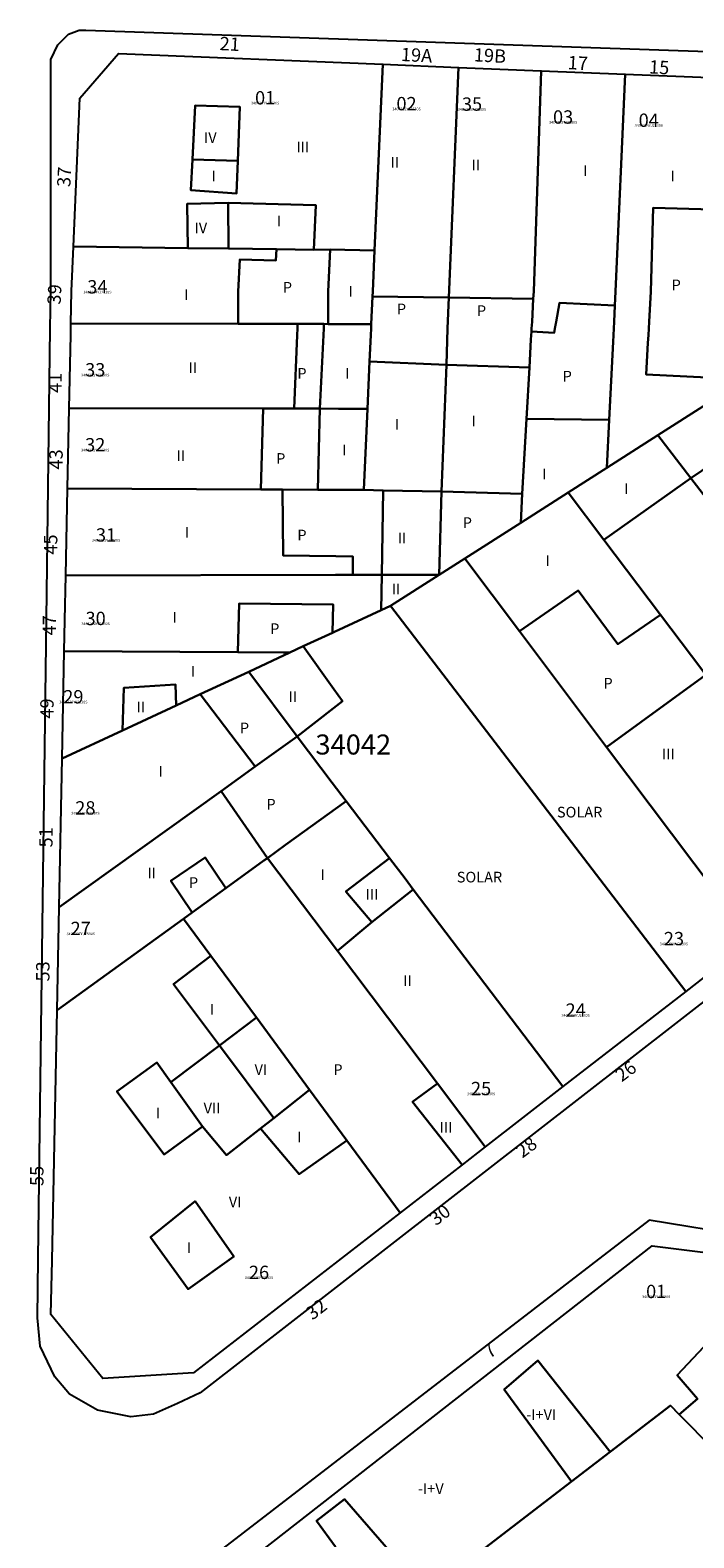
# Model space of a CAD drawing. Extents: x 720740 to 725705, y 4378696 to 4386887.
# Drawn here: x 723427 to 723477, y 4380409 to 4380522 of the extents above; entities that cross this region are included whole.
import ezdxf
from ezdxf.enums import TextEntityAlignment as Align

# ---------------------------------------------------------------- set-up
doc = ezdxf.new("R2010")
doc.units = 0
doc.header["$MEASUREMENT"] = 0
for name, color, linetype in [('ALTURAS', 7, 'CONTINUOUS'), ('MANZANA', 2, 'CONTINUOUS'), ('MOBIL', 7, 'CONTINUOUS'), ('PARCELA', 7, 'CONTINUOUS'), ('RCATASTRAL', 1, 'CONTINUOUS'), ('REFMAN', 5, 'CONTINUOUS'), ('REFPAR', 8, 'CONTINUOUS'), ('REFPOL', 6, 'CONTINUOUS'), ('SUBPAR', 3, 'CONTINUOUS')]:
    doc.layers.add(name, color=color, linetype=linetype)
doc.styles.get("Standard").update_dxf_attribs({"font": 'simplex.shx'})

msp = doc.modelspace()

# ---------------------------------------------------------------- linework, layer by layer
at = {"layer": 'MANZANA'}
for points in [[(723481.29, 4380454.13), (723476.35, 4380450.3), (723467.15, 4380443.17), (723461.31, 4380438.64), (723459.6, 4380437.31), (723454.94, 4380433.7), (723439.46, 4380421.7), (723432.66, 4380421.29), (723428.76, 4380426.09), (723428.84, 4380430.12), (723429.22, 4380448.89), (723429.37, 4380456.62), (723429.6, 4380467.76), (723429.76, 4380475.8), (723429.8, 4380478.12), (723429.87, 4380481.49), (723430, 4380487.99), (723430.13, 4380494.03), (723430.24, 4380499.5), (723430.25, 4380500), (723430.25, 4380500.37), (723430.3, 4380502.79), (723430.44, 4380506.13), (723430.92, 4380517.26), (723433.82, 4380520.6), (723453.65, 4380519.8)], [(723453.65, 4380519.8), (723459.32, 4380519.57), (723465.51, 4380519.32), (723471.8, 4380519.07), (723478.77, 4380518.78)], [(723493.63, 4380416.88), (723497.54, 4380412.92), (723498.03, 4380412.42), (723498.53, 4380411.92), (723512.82, 4380397.45), (723519.96, 4380390.21), (723532.96, 4380377.05), (723532.67, 4380373.74), (723523.32, 4380364.26), (723515.14, 4380355.95), (723498, 4380338.56), (723496.13, 4380336.67), (723488.42, 4380328.83), (723485.01, 4380328.53), (723471.66, 4380342.87), (723456.51, 4380359.16), (723438.5, 4380378.51), (723438.55, 4380383.91), (723438.78, 4380403.86), (723444.42, 4380408.27), (723473.83, 4380431.24), (723480.24, 4380430.44), (723493.63, 4380416.88)]]:
    msp.add_lwpolyline(points, dxfattribs=at)
at = {"layer": 'MOBIL'}
msp.add_line((723427.8, 4380430.27), (723428.43, 4380478.22), dxfattribs=at)
for points in [[(723428.43, 4380478.22), (723428.71, 4380500), (723428.75, 4380502.79), (723428.76, 4380520.16), (723429.27, 4380521.27), (723430.08, 4380522.06), (723430.88, 4380522.36), (723431.38, 4380522.36), (723542.06, 4380518.56), (723543.16, 4380518.25), (723544.66, 4380517.54), (723545.56, 4380516.73), (723545.75, 4380516.02), (723545.85, 4380515.38), (723545.94, 4380514.22), (723546.9, 4380504.46)], [(723546.83, 4380503.56), (723546.7, 4380503.12), (723546.54, 4380502.75), (723543.14, 4380500), (723512.04, 4380474.86), (723511.44, 4380475.76), (723439.94, 4380420.22), (723438.24, 4380419.42), (723436.44, 4380418.62), (723434.74, 4380418.42), (723432.24, 4380418.92), (723430.14, 4380420.12), (723429.04, 4380421.41), (723427.94, 4380423.71), (723427.74, 4380425.82), (723427.8, 4380430.27)], [(723436.43, 4380378.44), (723486.9, 4380323.64), (723488.51, 4380322.24), (723490.41, 4380321.94), (723492.21, 4380322.74), (723495.82, 4380327.04), (723492.11, 4380328.35), (723510.15, 4380346.89), (723514.66, 4380346.09), (723516.66, 4380348.49), (723512.76, 4380349.29), (723531.49, 4380369.24), (723533.4, 4380369.34), (723536.8, 4380369.95), (723538.11, 4380370.55), (723538.61, 4380371.65), (723538.41, 4380372.85), (723537, 4380374.85), (723534.5, 4380377.46), (723480.93, 4380431.96), (723473.62, 4380433.16), (723436.64, 4380404.69), (723436.43, 4380378.44)]]:
    msp.add_lwpolyline(points, dxfattribs=at)
at = {"layer": 'PARCELA'}
for points in [[(723430.44, 4380506.13), (723430.92, 4380517.26), (723433.82, 4380520.6), (723453.65, 4380519.8), (723453.03, 4380505.85), (723449.69, 4380505.92), (723448.46, 4380505.9), (723445.66, 4380505.94), (723442.06, 4380505.98), (723439.02, 4380506.01), (723430.44, 4380506.13)], [(723453.65, 4380519.8), (723459.32, 4380519.57), (723458.58, 4380502.31), (723458.5, 4380500), (723458.42, 4380497.27), (723458.04, 4380487.77), (723453.68, 4380487.86), (723452.21, 4380487.9), (723452.49, 4380493.98), (723452.65, 4380497.53), (723452.74, 4380499.5), (723452.76, 4380500), (723452.78, 4380500.33), (723452.87, 4380502.4), (723452.89, 4380502.78), (723453.03, 4380505.85), (723453.65, 4380519.8)], [(723459.32, 4380519.57), (723465.51, 4380519.32), (723464.96, 4380502.77), (723464.92, 4380502.21), (723464.83, 4380500.5), (723464.8, 4380500), (723464.79, 4380499.76), (723464.75, 4380499.16), (723464.63, 4380497.06), (723464.42, 4380493.22), (723464.1, 4380487.6), (723463.98, 4380485.43), (723459.79, 4380482.76), (723457.87, 4380481.54), (723458.04, 4380487.77), (723458.42, 4380497.27), (723458.5, 4380500), (723458.58, 4380502.31), (723459.32, 4380519.57)], [(723465.51, 4380519.32), (723471.8, 4380519.07), (723471.1, 4380502.77), (723471.05, 4380501.73), (723470.99, 4380500.5), (723470.96, 4380500), (723470.94, 4380499.5), (723470.91, 4380498.99), (723470.62, 4380493.14), (723470.44, 4380489.55), (723467.54, 4380487.71), (723463.98, 4380485.43), (723464.1, 4380487.6), (723464.42, 4380493.22), (723464.63, 4380497.06), (723464.75, 4380499.16), (723464.79, 4380499.76), (723464.8, 4380500), (723464.83, 4380500.5), (723464.92, 4380502.21), (723464.96, 4380502.77), (723465.51, 4380519.32)], [(723477.92, 4380494.33), (723474.27, 4380492), (723470.44, 4380489.55), (723470.62, 4380493.14), (723470.91, 4380498.99), (723470.94, 4380499.5), (723470.96, 4380500), (723470.99, 4380500.5), (723471.05, 4380501.73), (723471.1, 4380502.77), (723471.8, 4380519.07)], [(723471.8, 4380519.07), (723478.77, 4380518.78)], [(723439.02, 4380506.01), (723442.06, 4380505.98), (723445.66, 4380505.94), (723448.46, 4380505.9), (723449.69, 4380505.92), (723453.03, 4380505.85), (723452.89, 4380502.78), (723452.87, 4380502.4), (723452.78, 4380500.33), (723449.54, 4380500.33), (723449.23, 4380500.34), (723447.25, 4380500.34), (723442.79, 4380500.35), (723430.25, 4380500.37), (723430.3, 4380502.79), (723430.44, 4380506.13), (723439.02, 4380506.01)], [(723442.79, 4380500.35), (723447.25, 4380500.34), (723449.23, 4380500.34), (723449.54, 4380500.33), (723452.78, 4380500.33), (723452.76, 4380500), (723452.74, 4380499.5), (723452.65, 4380497.53), (723452.49, 4380493.98), (723450.31, 4380493.98), (723448.92, 4380493.99), (723446.99, 4380494), (723444.66, 4380494), (723430.13, 4380494.03), (723430.24, 4380499.5), (723430.25, 4380500), (723430.25, 4380500.37), (723442.79, 4380500.35)], [(723479.25, 4380495.18), (723481.6, 4380492.08), (723483.09, 4380490.11), (723483.98, 4380488.94), (723485.53, 4380486.87), (723486.17, 4380486.04), (723487.74, 4380483.97), (723491.71, 4380478.74), (723493.05, 4380476.97), (723499.64, 4380468.36), (723495.02, 4380464.78), (723484.66, 4380478.37), (723483.15, 4380480.4), (723482.46, 4380481.35), (723476.73, 4380488.78), (723474.27, 4380492), (723477.92, 4380494.33), (723479.25, 4380495.18)], [(723444.66, 4380494), (723446.99, 4380494), (723448.92, 4380493.99), (723450.31, 4380493.98), (723452.49, 4380493.98), (723452.21, 4380487.9), (723450.21, 4380487.9), (723448.76, 4380487.91), (723446.12, 4380487.92), (723444.5, 4380487.93), (723430, 4380487.99), (723430.13, 4380494.03), (723444.66, 4380494)], [(723474.27, 4380492), (723476.73, 4380488.78), (723482.46, 4380481.35), (723483.15, 4380480.4), (723484.66, 4380478.37), (723495.02, 4380464.78), (723488.61, 4380459.8), (723483.13, 4380467.06), (723481.32, 4380469.45), (723478.32, 4380473.43), (723477.86, 4380474.03), (723476.78, 4380475.45), (723474.47, 4380478.52), (723470.22, 4380484.16), (723467.54, 4380487.71), (723470.44, 4380489.55), (723474.27, 4380492)], [(723444.5, 4380487.93), (723446.12, 4380487.92), (723448.76, 4380487.91), (723450.21, 4380487.9), (723452.21, 4380487.9), (723453.68, 4380487.86), (723458.04, 4380487.77), (723457.87, 4380481.54), (723453.57, 4380481.53), (723451.39, 4380481.53), (723450.1, 4380481.52), (723429.87, 4380481.49), (723430, 4380487.99), (723444.5, 4380487.93)], [(723467.54, 4380487.71), (723470.22, 4380484.16), (723474.47, 4380478.52), (723476.78, 4380475.45), (723477.86, 4380474.03), (723478.32, 4380473.43), (723481.32, 4380469.45), (723483.13, 4380467.06), (723488.61, 4380459.8), (723483.49, 4380455.83), (723481.29, 4380454.13), (723478.55, 4380457.78), (723470.42, 4380468.61), (723469.52, 4380469.8), (723463.89, 4380477.31), (723459.79, 4380482.76), (723463.98, 4380485.43), (723467.54, 4380487.71)], [(723459.79, 4380482.76), (723463.89, 4380477.31), (723469.52, 4380469.8), (723470.42, 4380468.61), (723478.55, 4380457.78), (723481.29, 4380454.13), (723476.35, 4380450.3), (723464.44, 4380465.86), (723454.23, 4380479.21), (723457.87, 4380481.54), (723459.79, 4380482.76)], [(723457.87, 4380481.54), (723454.23, 4380479.21), (723453.53, 4380478.89), (723450.03, 4380477.26), (723449.86, 4380477.18), (723447.68, 4380476.17), (723446.68, 4380475.71), (723446.18, 4380475.71), (723442.76, 4380475.73), (723429.76, 4380475.8), (723429.8, 4380478.12), (723429.87, 4380481.49), (723450.1, 4380481.52), (723451.39, 4380481.53), (723453.57, 4380481.53), (723457.87, 4380481.54)], [(723454.23, 4380479.21), (723464.44, 4380465.86), (723476.35, 4380450.3), (723467.15, 4380443.17), (723455.92, 4380457.93), (723455.31, 4380458.76), (723454.15, 4380460.28), (723450.89, 4380464.57), (723449.85, 4380465.94), (723447.22, 4380469.41), (723449.94, 4380471.53), (723450.62, 4380472.06), (723449.96, 4380472.97), (723447.68, 4380476.17), (723449.86, 4380477.18), (723450.03, 4380477.26), (723453.53, 4380478.89), (723454.23, 4380479.21)], [(723447.68, 4380476.17), (723449.96, 4380472.97), (723450.62, 4380472.06), (723449.94, 4380471.53), (723447.22, 4380469.41), (723444.07, 4380467.15), (723441.51, 4380465.31), (723429.37, 4380456.62), (723429.6, 4380467.76), (723434.13, 4380469.87), (723438.16, 4380471.74), (723439.95, 4380472.58), (723443.59, 4380474.27), (723446.68, 4380475.71), (723447.68, 4380476.17)], [(723442.76, 4380475.73), (723446.18, 4380475.71), (723446.68, 4380475.71), (723443.59, 4380474.27), (723439.95, 4380472.58), (723438.16, 4380471.74), (723434.13, 4380469.87), (723429.6, 4380467.76), (723429.76, 4380475.8), (723442.76, 4380475.73)], [(723447.22, 4380469.41), (723449.85, 4380465.94), (723450.89, 4380464.57), (723446.35, 4380461.28), (723445, 4380460.3), (723444.73, 4380460.11), (723441.88, 4380458.04), (723439.34, 4380456.21), (723438.71, 4380455.75), (723429.22, 4380448.89), (723429.37, 4380456.62), (723441.51, 4380465.31), (723444.07, 4380467.15), (723447.22, 4380469.41)], [(723450.89, 4380464.57), (723454.15, 4380460.28), (723455.31, 4380458.76), (723455.92, 4380457.93), (723467.15, 4380443.17), (723461.31, 4380438.64), (723459.6, 4380437.31), (723454.94, 4380433.7), (723450.95, 4380439.12), (723448.15, 4380442.93), (723444.16, 4380448.35), (723440.75, 4380452.97), (723438.71, 4380455.75), (723439.34, 4380456.21), (723441.88, 4380458.04), (723444.73, 4380460.11), (723445, 4380460.3), (723446.35, 4380461.28), (723450.89, 4380464.57)], [(723438.71, 4380455.75), (723440.75, 4380452.97), (723444.16, 4380448.35), (723448.15, 4380442.93), (723450.95, 4380439.12), (723454.94, 4380433.7), (723439.46, 4380421.7), (723432.66, 4380421.29), (723428.76, 4380426.09), (723428.84, 4380430.12), (723429.22, 4380448.89), (723438.71, 4380455.75)], [(723493.63, 4380416.88), (723484.07, 4380410.29), (723479.7, 4380407.28), (723476.72, 4380405.23), (723464.08, 4380396.53), (723451.64, 4380387.96), (723449.23, 4380386.3), (723438.55, 4380383.91), (723438.78, 4380403.86), (723444.42, 4380408.27), (723473.83, 4380431.24), (723480.24, 4380430.44), (723493.63, 4380416.88)]]:
    msp.add_lwpolyline(points, dxfattribs=at)
at = {"layer": 'SUBPAR'}
for points in [[(723430.44, 4380506.13), (723430.92, 4380517.26), (723433.82, 4380520.6), (723453.65, 4380519.8), (723453.03, 4380505.85), (723449.69, 4380505.92), (723448.46, 4380505.9), (723448.62, 4380509.25), (723442.04, 4380509.42), (723438.98, 4380509.34), (723439.02, 4380506.01), (723430.44, 4380506.13)], [(723453.65, 4380519.8), (723459.32, 4380519.57), (723458.58, 4380502.31), (723452.87, 4380502.4), (723452.89, 4380502.78), (723453.03, 4380505.85), (723453.65, 4380519.8)], [(723459.32, 4380519.57), (723465.51, 4380519.32), (723464.96, 4380502.77), (723464.92, 4380502.21), (723458.58, 4380502.31), (723459.32, 4380519.57)], [(723465.51, 4380519.32), (723471.8, 4380519.07), (723471.1, 4380502.77), (723471.05, 4380501.73), (723466.89, 4380501.92), (723466.63, 4380500.5), (723466.54, 4380500), (723466.48, 4380499.68), (723464.79, 4380499.76), (723464.8, 4380500), (723464.83, 4380500.5), (723464.92, 4380502.21), (723464.96, 4380502.77), (723465.51, 4380519.32)], [(723471.8, 4380519.07), (723478.77, 4380518.78), (723478.39, 4380508.92), (723473.9, 4380509.03), (723473.74, 4380502.77), (723473.61, 4380500.5), (723473.58, 4380500), (723473.55, 4380499.5), (723473.51, 4380498.92), (723473.38, 4380496.55), (723477.97, 4380496.31), (723477.93, 4380494.83), (723477.92, 4380494.33), (723474.27, 4380492), (723470.44, 4380489.55), (723470.62, 4380493.14), (723470.91, 4380498.99), (723470.94, 4380499.5), (723470.96, 4380500), (723470.99, 4380500.5), (723471.05, 4380501.73), (723471.1, 4380502.77), (723471.8, 4380519.07)], [(723439.37, 4380512.67), (723439.25, 4380510.37), (723442.66, 4380510.11), (723442.76, 4380512.56), (723442.93, 4380516.62), (723439.57, 4380516.72), (723439.37, 4380512.67)], [(723439.37, 4380512.67), (723439.57, 4380516.72), (723442.93, 4380516.62), (723442.76, 4380512.56), (723439.37, 4380512.67)], [(723442.76, 4380512.56), (723442.66, 4380510.11), (723439.25, 4380510.37), (723439.37, 4380512.67), (723442.76, 4380512.56)], [(723442.04, 4380509.42), (723442.06, 4380505.98), (723439.02, 4380506.01), (723438.98, 4380509.34), (723442.04, 4380509.42)], [(723442.06, 4380505.98), (723442.04, 4380509.42), (723448.62, 4380509.25), (723448.46, 4380505.9), (723445.66, 4380505.94), (723442.06, 4380505.98)], [(723478.39, 4380508.92), (723478.32, 4380507.26), (723478.28, 4380506.37), (723478.21, 4380504.48), (723478.17, 4380503.27), (723478.15, 4380502.77), (723478.09, 4380500.5), (723478.08, 4380500), (723478.06, 4380499.5), (723478.04, 4380498.79), (723477.97, 4380496.31), (723473.38, 4380496.55), (723473.51, 4380498.92), (723473.55, 4380499.5), (723473.58, 4380500), (723473.61, 4380500.5), (723473.74, 4380502.77), (723473.9, 4380509.03), (723478.39, 4380508.92)], [(723439.02, 4380506.01), (723442.06, 4380505.98), (723445.66, 4380505.94), (723445.62, 4380505.1), (723442.93, 4380505.17), (723442.79, 4380502.78), (723442.79, 4380500.35), (723430.25, 4380500.37), (723430.3, 4380502.79), (723430.44, 4380506.13), (723439.02, 4380506.01)], [(723449.69, 4380505.92), (723449.54, 4380502.78), (723449.54, 4380500.33), (723449.23, 4380500.34), (723447.25, 4380500.34), (723442.79, 4380500.35), (723442.79, 4380502.78), (723442.93, 4380505.17), (723445.62, 4380505.1), (723445.66, 4380505.94), (723448.46, 4380505.9), (723449.69, 4380505.92)], [(723453.03, 4380505.85), (723452.89, 4380502.78), (723452.87, 4380502.4), (723452.78, 4380500.33), (723449.54, 4380500.33), (723449.54, 4380502.78), (723449.69, 4380505.92), (723453.03, 4380505.85)], [(723458.58, 4380502.31), (723458.5, 4380500), (723458.42, 4380497.27), (723452.65, 4380497.53), (723452.74, 4380499.5), (723452.76, 4380500), (723452.78, 4380500.33), (723452.87, 4380502.4), (723458.58, 4380502.31)], [(723464.92, 4380502.21), (723464.83, 4380500.5), (723464.8, 4380500), (723464.79, 4380499.76), (723464.75, 4380499.16), (723464.63, 4380497.06), (723458.42, 4380497.27), (723458.5, 4380500), (723458.58, 4380502.31), (723464.92, 4380502.21)], [(723464.79, 4380499.76), (723466.48, 4380499.68), (723466.54, 4380500), (723466.63, 4380500.5), (723466.89, 4380501.92), (723471.05, 4380501.73), (723470.99, 4380500.5), (723470.96, 4380500), (723470.94, 4380499.5), (723470.91, 4380498.99), (723470.62, 4380493.14), (723464.42, 4380493.22), (723464.63, 4380497.06), (723464.75, 4380499.16), (723464.79, 4380499.76)], [(723442.79, 4380500.35), (723447.25, 4380500.34), (723447.24, 4380500), (723447.22, 4380499.5), (723446.99, 4380494), (723444.66, 4380494), (723430.13, 4380494.03), (723430.24, 4380499.5), (723430.25, 4380500), (723430.25, 4380500.37), (723442.79, 4380500.35)], [(723449.23, 4380500.34), (723449.22, 4380500), (723449.19, 4380499.5), (723448.92, 4380493.99), (723446.99, 4380494), (723447.22, 4380499.5), (723447.24, 4380500), (723447.25, 4380500.34), (723449.23, 4380500.34)], [(723449.54, 4380500.33), (723452.78, 4380500.33), (723452.76, 4380500), (723452.74, 4380499.5), (723452.65, 4380497.53), (723452.49, 4380493.98), (723450.31, 4380493.98), (723448.92, 4380493.99), (723449.19, 4380499.5), (723449.22, 4380500), (723449.23, 4380500.34), (723449.54, 4380500.33)], [(723452.65, 4380497.53), (723458.42, 4380497.27), (723458.04, 4380487.77), (723453.68, 4380487.86), (723452.21, 4380487.9), (723452.49, 4380493.98), (723452.65, 4380497.53)], [(723458.42, 4380497.27), (723464.63, 4380497.06), (723464.42, 4380493.22), (723464.1, 4380487.6), (723458.04, 4380487.77), (723458.42, 4380497.27)], [(723479.25, 4380495.18), (723481.6, 4380492.08), (723476.73, 4380488.78), (723474.27, 4380492), (723477.92, 4380494.33), (723479.25, 4380495.18)], [(723444.66, 4380494), (723444.5, 4380487.93), (723430, 4380487.99), (723430.13, 4380494.03), (723444.66, 4380494)], [(723446.99, 4380494), (723448.92, 4380493.99), (723448.76, 4380487.91), (723446.12, 4380487.92), (723444.5, 4380487.93), (723444.66, 4380494), (723446.99, 4380494)], [(723452.49, 4380493.98), (723452.21, 4380487.9), (723450.21, 4380487.9), (723448.76, 4380487.91), (723448.92, 4380493.99), (723450.31, 4380493.98), (723452.49, 4380493.98)], [(723470.62, 4380493.14), (723470.44, 4380489.55), (723467.54, 4380487.71), (723463.98, 4380485.43), (723464.1, 4380487.6), (723464.42, 4380493.22), (723470.62, 4380493.14)], [(723474.27, 4380492), (723476.73, 4380488.78), (723470.22, 4380484.16), (723467.54, 4380487.71), (723470.44, 4380489.55), (723474.27, 4380492)], [(723481.6, 4380492.08), (723483.09, 4380490.11), (723483.98, 4380488.94), (723485.53, 4380486.87), (723483.73, 4380485.4), (723485.27, 4380483.52), (723482.46, 4380481.35), (723476.73, 4380488.78), (723481.6, 4380492.08)], [(723470.22, 4380484.16), (723476.73, 4380488.78), (723482.46, 4380481.35), (723483.15, 4380480.4), (723484.66, 4380478.37), (723478.32, 4380473.43), (723477.86, 4380474.03), (723476.78, 4380475.45), (723474.47, 4380478.52), (723470.22, 4380484.16)], [(723444.5, 4380487.93), (723446.12, 4380487.92), (723446.17, 4380482.99), (723450.13, 4380482.92), (723451.39, 4380482.9), (723451.39, 4380481.53), (723450.1, 4380481.52), (723429.87, 4380481.49), (723430, 4380487.99), (723444.5, 4380487.93)], [(723448.76, 4380487.91), (723450.21, 4380487.9), (723452.21, 4380487.9), (723453.68, 4380487.86), (723453.57, 4380481.53), (723451.39, 4380481.53), (723451.39, 4380482.9), (723450.13, 4380482.92), (723446.17, 4380482.99), (723446.12, 4380487.92), (723448.76, 4380487.91)], [(723453.68, 4380487.86), (723458.04, 4380487.77), (723457.87, 4380481.54), (723453.57, 4380481.53), (723453.68, 4380487.86)], [(723458.04, 4380487.77), (723464.1, 4380487.6), (723463.98, 4380485.43), (723459.79, 4380482.76), (723457.87, 4380481.54), (723458.04, 4380487.77)], [(723467.54, 4380487.71), (723470.22, 4380484.16), (723474.47, 4380478.52), (723471.27, 4380476.32), (723468.28, 4380480.36), (723463.89, 4380477.31), (723459.79, 4380482.76), (723463.98, 4380485.43), (723467.54, 4380487.71)], [(723459.79, 4380482.76), (723463.89, 4380477.31), (723469.52, 4380469.8), (723470.42, 4380468.61), (723478.55, 4380457.78), (723481.29, 4380454.13), (723476.35, 4380450.3), (723464.44, 4380465.86), (723454.23, 4380479.21), (723457.87, 4380481.54), (723459.79, 4380482.76)], [(723453.57, 4380481.53), (723453.53, 4380478.89), (723450.03, 4380477.26), (723449.86, 4380477.18), (723449.92, 4380479.3), (723442.87, 4380479.38), (723442.76, 4380475.73), (723429.76, 4380475.8), (723429.8, 4380478.12), (723429.87, 4380481.49), (723450.1, 4380481.52), (723451.39, 4380481.53), (723453.57, 4380481.53)], [(723457.87, 4380481.54), (723454.23, 4380479.21), (723453.53, 4380478.89), (723453.57, 4380481.53), (723457.87, 4380481.54)], [(723474.47, 4380478.52), (723476.78, 4380475.45), (723477.86, 4380474.03), (723470.42, 4380468.61), (723469.52, 4380469.8), (723463.89, 4380477.31), (723468.28, 4380480.36), (723471.27, 4380476.32), (723474.47, 4380478.52)], [(723449.86, 4380477.18), (723447.68, 4380476.17), (723446.68, 4380475.71), (723446.18, 4380475.71), (723442.76, 4380475.73), (723442.87, 4380479.38), (723449.92, 4380479.3), (723449.86, 4380477.18)], [(723454.23, 4380479.21), (723464.44, 4380465.86), (723476.35, 4380450.3), (723467.15, 4380443.17), (723455.92, 4380457.93), (723455.31, 4380458.76), (723454.15, 4380460.28), (723450.89, 4380464.57), (723449.85, 4380465.94), (723447.22, 4380469.41), (723449.94, 4380471.53), (723450.62, 4380472.06), (723449.96, 4380472.97), (723447.68, 4380476.17), (723449.86, 4380477.18), (723450.03, 4380477.26), (723453.53, 4380478.89), (723454.23, 4380479.21)], [(723447.68, 4380476.17), (723449.96, 4380472.97), (723450.62, 4380472.06), (723449.94, 4380471.53), (723447.22, 4380469.41), (723443.59, 4380474.27), (723446.68, 4380475.71), (723447.68, 4380476.17)], [(723442.76, 4380475.73), (723446.18, 4380475.71), (723446.68, 4380475.71), (723443.59, 4380474.27), (723439.95, 4380472.58), (723438.16, 4380471.74), (723438.09, 4380473.32), (723434.23, 4380473.06), (723434.13, 4380469.87), (723429.6, 4380467.76), (723429.76, 4380475.8), (723442.76, 4380475.73)], [(723443.59, 4380474.27), (723447.22, 4380469.41), (723444.07, 4380467.15), (723439.95, 4380472.58), (723443.59, 4380474.27)], [(723477.86, 4380474.03), (723478.32, 4380473.43), (723481.32, 4380469.45), (723478.67, 4380467.3), (723480.54, 4380465.16), (723483.13, 4380467.06), (723488.61, 4380459.8), (723483.49, 4380455.83), (723480.84, 4380459.32), (723478.55, 4380457.78), (723470.42, 4380468.61), (723477.86, 4380474.03)], [(723439.95, 4380472.58), (723444.07, 4380467.15), (723441.51, 4380465.31), (723429.37, 4380456.62), (723429.6, 4380467.76), (723434.13, 4380469.87), (723438.16, 4380471.74), (723439.95, 4380472.58)], [(723438.16, 4380471.74), (723434.13, 4380469.87), (723434.23, 4380473.06), (723438.09, 4380473.32), (723438.16, 4380471.74)], [(723447.22, 4380469.41), (723449.85, 4380465.94), (723450.89, 4380464.57), (723446.35, 4380461.28), (723445, 4380460.3), (723441.51, 4380465.31), (723444.07, 4380467.15), (723447.22, 4380469.41)], [(723441.51, 4380465.31), (723445, 4380460.3), (723444.73, 4380460.11), (723441.88, 4380458.04), (723440.32, 4380460.34), (723437.74, 4380458.58), (723439.34, 4380456.21), (723438.71, 4380455.75), (723429.22, 4380448.89), (723429.37, 4380456.62), (723441.51, 4380465.31)], [(723450.89, 4380464.57), (723454.15, 4380460.28), (723450.86, 4380457.78), (723452.83, 4380455.49), (723450.24, 4380453.34), (723445, 4380460.3), (723446.35, 4380461.28), (723450.89, 4380464.57)], [(723441.88, 4380458.04), (723439.34, 4380456.21), (723437.74, 4380458.58), (723440.32, 4380460.34), (723441.88, 4380458.04)], [(723445, 4380460.3), (723450.24, 4380453.34), (723457.73, 4380443.39), (723455.86, 4380442.02), (723459.6, 4380437.31), (723454.94, 4380433.7), (723450.95, 4380439.12), (723448.15, 4380442.93), (723444.16, 4380448.35), (723440.75, 4380452.97), (723438.71, 4380455.75), (723439.34, 4380456.21), (723441.88, 4380458.04), (723444.73, 4380460.11), (723445, 4380460.3)], [(723454.15, 4380460.28), (723455.31, 4380458.76), (723455.92, 4380457.93), (723452.83, 4380455.49), (723450.86, 4380457.78), (723454.15, 4380460.28)], [(723452.83, 4380455.49), (723455.92, 4380457.93), (723467.15, 4380443.17), (723461.31, 4380438.64), (723457.73, 4380443.39), (723450.24, 4380453.34), (723452.83, 4380455.49)], [(723438.71, 4380455.75), (723440.75, 4380452.97), (723437.96, 4380450.85), (723441.39, 4380446.25), (723437.74, 4380443.5), (723436.69, 4380444.96), (723433.69, 4380442.8), (723437.24, 4380438.07), (723440.13, 4380440.17), (723441.91, 4380438.03), (723444.47, 4380440.02), (723444.9, 4380439.52), (723447.38, 4380436.6), (723450.95, 4380439.12), (723454.94, 4380433.7), (723439.46, 4380421.7), (723432.66, 4380421.29), (723428.76, 4380426.09), (723428.84, 4380430.12), (723429.22, 4380448.89), (723438.71, 4380455.75)], [(723440.75, 4380452.97), (723444.16, 4380448.35), (723441.39, 4380446.25), (723437.96, 4380450.85), (723440.75, 4380452.97)], [(723441.39, 4380446.25), (723444.16, 4380448.35), (723448.15, 4380442.93), (723445.46, 4380440.79), (723441.39, 4380446.25)], [(723437.74, 4380443.5), (723441.39, 4380446.25), (723445.46, 4380440.79), (723444.47, 4380440.02), (723441.91, 4380438.03), (723440.13, 4380440.17), (723437.74, 4380443.5)], [(723440.13, 4380440.17), (723437.24, 4380438.07), (723433.69, 4380442.8), (723436.69, 4380444.96), (723437.74, 4380443.5), (723440.13, 4380440.17)], [(723457.73, 4380443.39), (723461.31, 4380438.64), (723459.6, 4380437.31), (723455.86, 4380442.02), (723457.73, 4380443.39)], [(723445.46, 4380440.79), (723448.15, 4380442.93), (723450.95, 4380439.12), (723447.38, 4380436.6), (723444.9, 4380439.52), (723444.47, 4380440.02), (723445.46, 4380440.79)], [(723439.57, 4380434.58), (723436.22, 4380431.87), (723439.05, 4380427.98), (723442.46, 4380430.44), (723439.57, 4380434.58)], [(723439.57, 4380434.58), (723442.46, 4380430.44), (723439.05, 4380427.98), (723436.22, 4380431.87), (723439.57, 4380434.58)], [(723444.42, 4380408.27), (723473.83, 4380431.24), (723480.24, 4380430.44), (723493.63, 4380416.88), (723484.07, 4380410.29), (723478.44, 4380415.98)], [(723478.44, 4380415.98), (723482.65, 4380420.39), (723478.52, 4380424.5), (723475.7, 4380421.54), (723477.23, 4380419.75), (723475.86, 4380418.59), (723475.21, 4380419.25), (723470.69, 4380415.78), (723465.27, 4380422.63), (723462.75, 4380420.45), (723467.78, 4380413.56), (723456.88, 4380405.2), (723450.77, 4380412.24), (723448.67, 4380410.61), (723450.1, 4380408.67)], [(723478.44, 4380415.98), (723475.86, 4380418.59), (723477.23, 4380419.75), (723475.7, 4380421.54), (723478.52, 4380424.5), (723482.65, 4380420.39), (723478.44, 4380415.98)], [(723470.69, 4380415.78), (723467.78, 4380413.56), (723462.75, 4380420.45), (723465.27, 4380422.63), (723470.69, 4380415.78)], [(723478.44, 4380415.98), (723484.07, 4380410.29), (723479.7, 4380407.28), (723476.72, 4380405.23), (723464.08, 4380396.53), (723451.64, 4380387.96), (723449.23, 4380386.3), (723448.16, 4380387.52), (723449.74, 4380388.89), (723449.77, 4380393.6), (723449.79, 4380396.82), (723449.82, 4380399.8), (723454.61, 4380403.47), (723456.88, 4380405.2), (723467.78, 4380413.56), (723470.69, 4380415.78), (723475.21, 4380419.25), (723475.86, 4380418.59), (723478.44, 4380415.98)], [(723456.88, 4380405.2), (723454.61, 4380403.47), (723452.92, 4380405.63), (723452.03, 4380404.98), (723449.23, 4380407.79), (723450.1, 4380408.67), (723448.67, 4380410.61), (723450.77, 4380412.24), (723456.88, 4380405.2)]]:
    msp.add_lwpolyline(points, dxfattribs=at)

# ---------------------------------------------------------------- texts
at = {"layer": 'ALTURAS'}
for s, p in [('IV', (723440.71, 4380513.91)), ('III', (723447.64, 4380513.19)), ('II', (723454.54, 4380512.05)), ('II', (723460.62, 4380511.86)), ('I', (723468.83, 4380511.43)), ('I', (723440.97, 4380511.03)), ('I', (723475.38, 4380511.03)), ('IV', (723440, 4380507.14)), ('I', (723445.85, 4380507.66)), ('I', (723438.91, 4380502.14)), ('P', (723446.49, 4380502.68)), ('I', (723451.24, 4380502.38)), ('P', (723475.64, 4380502.86)), ('P', (723455.04, 4380501.06)), ('P', (723461.04, 4380500.93)), ('II', (723439.4, 4380496.66)), ('P', (723447.58, 4380496.23)), ('I', (723450.99, 4380496.23)), ('P', (723467.47, 4380496.02)), ('I', (723454.71, 4380492.41)), ('I', (723460.45, 4380492.66)), ('II', (723438.49, 4380490.06)), ('P', (723445.99, 4380489.85)), ('I', (723450.76, 4380490.49)), ('I', (723465.76, 4380488.68)), ('I', (723471.91, 4380487.59)), ('I', (723438.95, 4380484.32)), ('P', (723447.58, 4380484.11)), ('P', (723459.98, 4380485.04)), ('II', (723455.08, 4380483.9)), ('I', (723466, 4380482.18)), ('II', (723454.63, 4380480.07)), ('I', (723438.04, 4380477.94)), ('P', (723445.54, 4380477.09)), ('I', (723439.4, 4380473.9)), ('P', (723470.53, 4380473)), ('II', (723446.9, 4380471.99)), ('II', (723435.49, 4380471.23)), ('P', (723443.27, 4380469.65)), ('III', (723475.05, 4380467.71)), ('I', (723436.98, 4380466.4)), ('P', (723445.26, 4380463.93)), ('SOLAR', (723468.4, 4380463.34)), ('II', (723436.31, 4380458.78)), ('P', (723439.45, 4380458.06)), ('I', (723449.13, 4380458.65)), ('SOLAR', (723460.89, 4380458.47)), ('III', (723452.83, 4380457.19)), ('II', (723455.49, 4380450.71)), ('I', (723440.84, 4380448.55)), ('VI', (723444.5, 4380444.04)), ('P', (723450.28, 4380444.04)), ('VII', (723440.84, 4380441.15)), ('I', (723436.79, 4380440.79)), ('I', (723447.39, 4380438.99)), ('III', (723458.38, 4380439.71)), ('VI', (723442.57, 4380434.12)), ('I', (723439.1, 4380430.69)), ('-I+VI', (723465.52, 4380418.18)), ('-I+V', (723457.24, 4380412.63))]:
    msp.add_text(s, height=0.8, dxfattribs=at).set_placement(p, align=Align.CENTER)
at = {"layer": 'RCATASTRAL'}
for s, p in [('3404201YJ2830S', (723444.82, 4380516.79)), ('3404202YJ2830S', (723455.42, 4380516.35)), ('3404235YJ2830S', (723460.33, 4380516.32)), ('3404203YJ2830S', (723467.16, 4380515.35)), ('3404204YJ2830S', (723473.58, 4380515.11)), ('3404234YJ2830S', (723432.24, 4380502.62)), ('3404233YJ2830S', (723432.08, 4380496.4)), ('3404232YJ2830S', (723432.08, 4380490.78)), ('3404231YJ2830S', (723432.89, 4380484.02)), ('3404230YJ2830S', (723432.11, 4380477.76)), ('3404229YJ2830S', (723430.44, 4380471.89)), ('3404228YJ2830S', (723431.34, 4380463.56)), ('3404227YJ2830S', (723430.99, 4380454.52)), ('3404223YJ2830S', (723475.47, 4380453.76)), ('3404224YJ2830S', (723468.1, 4380448.4)), ('3404225YJ2830S', (723461.01, 4380442.52)), ('3404226YJ2830S', (723444.36, 4380428.74)), ('3403301YJ2830S', (723474.14, 4380427.31))]:
    msp.add_text(s, height=0.2, dxfattribs=at).set_placement(p, align=Align.CENTER)
at = {"layer": 'REFMAN'}
msp.add_text('34042', height=1.5, dxfattribs=at).set_placement((723451.43, 4380468.06), align=Align.CENTER)
at = {"layer": 'REFPAR'}
for s, p in [('01', (723444.82, 4380516.79)), ('02', (723455.42, 4380516.35)), ('35', (723460.33, 4380516.32)), ('03', (723467.16, 4380515.35)), ('04', (723473.58, 4380515.11)), ('34', (723432.24, 4380502.62)), ('33', (723432.08, 4380496.4)), ('32', (723432.08, 4380490.78)), ('31', (723432.89, 4380484.02)), ('30', (723432.11, 4380477.76)), ('29', (723430.44, 4380471.89)), ('28', (723431.34, 4380463.56)), ('27', (723430.99, 4380454.52)), ('23', (723475.47, 4380453.76)), ('24', (723468.1, 4380448.4)), ('25', (723461.01, 4380442.52)), ('26', (723444.36, 4380428.74)), ('01', (723474.14, 4380427.31))]:
    msp.add_text(s, height=1, dxfattribs=at).set_placement(p, align=Align.CENTER)
at = {"layer": 'REFPOL'}
for s, rotation, p in [('21', 357.0003, (723442.14, 4380520.83)), ('19A', 357.0003, (723456.15, 4380519.99)), ('19B', 357.0003, (723461.65, 4380519.96)), ('17', 357.0003, (723468.24, 4380519.4)), ('15', 357.0003, (723474.34, 4380519.08)), ('37', 87.0003, (723430.25, 4380511.34)), ('39', 87.0003, (723429.52, 4380502.53)), ('41', 90, (723429.57, 4380495.92)), ('43', 90, (723429.64, 4380490.18)), ('45', 90, (723429.24, 4380483.8)), ('47', 90, (723429.15, 4380477.74)), ('49', 90, (723428.96, 4380471.51)), ('51', 90, (723428.88, 4380461.85)), ('53', 90, (723428.65, 4380451.8)), ('26', 36.9998, (723472.16, 4380443.93)), ('28', 36.9998, (723464.71, 4380438.22)), ('55', 90, (723428.2, 4380436.47)), ('30', 38.0006, (723458.23, 4380433.16)), ('32', 38.0006, (723448.96, 4380426.08)), ('7', 38.0006, (723461.97, 4380422.97))]:
    msp.add_text(s, height=1, rotation=rotation, dxfattribs=at).set_placement(p, align=Align.CENTER)

doc.saveas('drawing.dxf')
